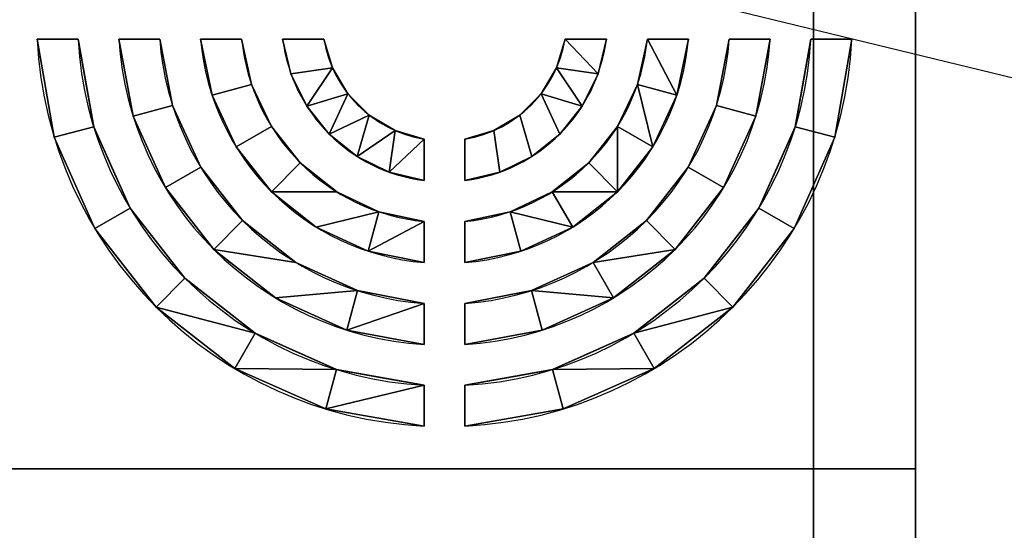
# Model space of a CAD drawing. Units: millimetres. Extents: x -162 to 5151, y -947 to 1.
# Drawn here: x 2161 to 2644, y -696 to -446 of the extents above; entities that cross this region are included whole.
import ezdxf

# ---------------------------------------------------------------- set-up
doc = ezdxf.new("R2010")
doc.units = ezdxf.units.MM
doc.header["$LTSCALE"] = 300
doc.linetypes.add('CONTINUA', pattern=[0])
doc.layers.add('IQ_200_3D', color=1, linetype='CONTINUA')
doc.layers.add('IQ_204_2D', color=7, linetype='Continuous')

# ---------------------------------------------------------------- blocks, each defined once
blk = doc.blocks.new('Electricwash')
at = {"layer": 'IQ_200_3D'}
for points in [[(800, 0, 1420), (800.03, -825.5, 1420), (0, -825.5, 1420), (0, 0, 1420)], [(0, -52.5, 150), (0, -52.5, 570), (0, -860.5, 570), (0, -860.5, 150)], [(800, -860.5, 570), (0, -860.5, 570), (0, -52.5, 570), (800, -52.5, 570)], [(0, -52.5, 150), (800, -52.5, 150), (800, -860.5, 150), (0, -860.5, 150)], [(0, -107.5, 1315), (0, -805.5, 1315), (0, -860.5, 1420), (0, -53.14, 1420)]]:
    blk.add_3dface(points, dxfattribs=at)
at = {"layer": 'IQ_204_2D'}
blk.add_line((0, -913), (0, 0), dxfattribs=at)
at = {"layer": 'IQ_200_3D'}
mesh = blk.add_polyface(dxfattribs=at)
corners = [(800, 0, 1420), (0, 0, 1420), (0, -825.5, 1420), (800, -825.5, 1420), (800, 0, 1792), (0, 0, 1792), (0, -825.5, 1792), (800, -825.5, 1792)]
mesh.append_faces([[corners[k] for k in face] for face in [(0, 1, 2, 3), (4, 5, 6, 7), (0, 1, 5, 4), (1, 2, 6, 5), (2, 6, 7, 3), (3, 7, 4, 0)]])
blk = doc.blocks.new('RinseVent_RL')
at = {"layer": 'IQ_200_3D'}
for points in [[(800, 0, 1420), (800.03, -825.5, 1420), (0, -825.5, 1420), (0, 0, 1420)], [(800, -860.5, 570), (0, -860.5, 570), (0, -52.5, 570), (800, -52.5, 570)], [(0, -52.5, 150), (800, -52.5, 150), (800, -860.5, 150), (0, -860.5, 150)], [(50.09, -52.5, 115), (749.91, -52.5, 115), (749.91, -860.5, 115), (50.09, -860.5, 115)], [(749.91, -52.5, 115), (749.91, -860.5, 115), (749.91, -860.5, 150), (749.91, -52.5, 150)], [(800, -860.5, 150), (800, -860.5, 570), (800, -52.5, 570), (800, -52.5, 150)], [(800, -107.5, 1315), (800, -805.5, 1315), (800, -860.5, 1420), (800, -53.14, 1420)]]:
    blk.add_3dface(points, dxfattribs=at)
at = {"layer": 'IQ_204_2D'}
blk.add_line((800, -913), (800, 0), dxfattribs=at)
for points in [[(369.25, -455), (389.28, -455)], [(409.31, -455), (429.36, -455)], [(449.42, -455), (469.5, -455)], [(489.63, -455), (509.84, -455)], [(648.37, -455), (628.16, -455)], [(688.58, -455), (668.5, -455)], [(728.69, -455), (708.64, -455)], [(768.75, -455), (748.72, -455)], [(559, -524.37), (559, -504.16)], [(579, -524.37), (579, -504.16)], [(559, -564.58), (559, -544.5)], [(579, -564.58), (579, -544.5)], [(559, -604.69), (559, -584.64)], [(579, -604.69), (579, -584.64)], [(559, -644.75), (559, -624.72)], [(579, -644.75), (579, -624.72)], [(0, -665.64), (800, -665.64)]]:
    blk.add_lwpolyline(points, dxfattribs=at)
for radius, start, end in [(200, 182.866, 267.134), (180, 183.1847, 266.8153), (160, 183.5833, 266.4167), (140, 184.096, 265.904), (120, 184.7802, 265.2198), (100, 185.7392, 264.2608), (80, 187.1808, 262.8192), (60, 189.5941, 260.4059), (60, 279.5941, 350.4059), (80, 277.1808, 352.8192), (100, 275.7392, 354.2608), (120, 274.7802, 355.2198), (140, 274.096, 355.904), (160, 273.5833, 356.4167), (180, 273.1847, 356.8153), (200, 272.866, 357.134)]:
    blk.add_arc((569, -445), radius, start, end, dxfattribs=at)
at = {"layer": 'IQ_200_3D'}
mesh = blk.add_polyface(dxfattribs=at)
corners = [(800, 0, 1420), (0, 0, 1420), (0, -825.5, 1420), (800, -825.5, 1420), (800, 0, 1792), (0, 0, 1792), (0, -825.5, 1792), (800, -825.5, 1792)]
mesh.append_faces([[corners[k] for k in face] for face in [(0, 1, 2, 3), (4, 5, 6, 7), (0, 1, 5, 4), (1, 2, 6, 5), (2, 6, 7, 3), (3, 7, 4, 0)]])
mesh = blk.add_polyface(dxfattribs=at)
corners = [(800, -165.64, 1792), (0, -165.64, 1792), (0, -665.64, 1792), (800, -665.64, 1792), (800, -165.64, 1983), (0, -165.64, 1983), (0, -665.64, 1983), (800, -665.64, 1983)]
mesh.append_faces([[corners[k] for k in face] for face in [(0, 1, 2, 3), (4, 5, 6, 7), (0, 1, 5, 4), (1, 2, 6, 5), (2, 6, 7, 3), (3, 7, 4, 0)]])
mesh = blk.add_polyface(dxfattribs=at)
corners = [(389.28, -455, 1999), (369.25, -455, 1999), (377.65, -503.18, 1999), (397.49, -547.87, 1999), (427.58, -586.42, 1999), (466.13, -616.51, 1999), (510.82, -636.35, 1999), (559, -644.75, 1999), (559, -624.72, 1999), (516, -617.02, 1999), (476.13, -599.19, 1999), (441.72, -572.28, 1999), (414.81, -537.87, 1999), (396.98, -498, 1999), (409.31, -455, 1999), (416.31, -492.82, 1999), (432.13, -527.87, 1999), (455.86, -558.14, 1999), (486.13, -581.87, 1999), (521.18, -597.69, 1999), (559, -604.69, 1999), (559, -584.64, 1999), (526.36, -578.35, 1999), (496.13, -564.54, 1999), (470.01, -543.99, 1999), (449.46, -517.87, 1999), (435.65, -487.64, 1999), (429.36, -455, 1999), (449.42, -455, 1999), (454.99, -482.45, 1999), (466.79, -507.87, 1999), (484.15, -529.85, 1999), (506.13, -547.21, 1999), (531.55, -559.01, 1999), (559, -564.58, 1999), (559, -544.5, 1999), (536.73, -539.65, 1999), (516.14, -529.89, 1999), (498.29, -515.71, 1999), (484.11, -497.86, 1999), (474.35, -477.27, 1999), (469.5, -455, 1999), (489.63, -455, 1999), (493.72, -472.08, 1999), (501.45, -487.86, 1999), (512.43, -501.57, 1999), (526.14, -512.55, 1999), (541.92, -520.28, 1999), (559, -524.37, 1999), (559, -504.16, 1999), (544.83, -499.92, 1999), (532.13, -492.33, 1999), (521.67, -481.87, 1999), (514.08, -469.17, 1999), (509.84, -455, 1999)]
mesh.append_faces([[corners[k] for k in face] for face in [(2, 13, 0, 1), (15, 26, 27, 14), (29, 40, 41, 28), (43, 53, 54, 42)]], dxfattribs={"vtx0": -1})
mesh.append_faces([[corners[k] for k in face] for face in [(12, 3, 4, 11), (3, 12, 13, 2), (23, 17, 18, 22), (22, 18, 19), (25, 16, 17, 24), (16, 25, 26, 15), (37, 31, 32, 36), (36, 32, 33), (39, 30, 31, 38), (30, 39, 40, 29), (53, 43, 44)]], dxfattribs={"vtx0": -1, "vtx2": -1})
mesh.append_faces([[corners[k] for k in face] for face in [(49, 50, 47, 48)]], dxfattribs={"vtx1": -1})
mesh.append_faces([[corners[k] for k in face] for face in [(23, 24, 17), (37, 38, 31)]], dxfattribs={"vtx1": -1, "vtx2": -1})
mesh.append_faces([[corners[k] for k in face] for face in [(4, 5, 10, 11), (9, 10, 5, 6), (50, 51, 46, 47), (45, 46, 51, 52), (44, 45, 52, 53)]], dxfattribs={"vtx1": -1, "vtx3": -1})
mesh.append_faces([[corners[k] for k in face] for face in [(6, 7, 8, 9), (19, 20, 21, 22), (33, 34, 35, 36)]], dxfattribs={"vtx3": -1})
mesh = blk.add_polyface(dxfattribs=at)
corners = [(389.28, -455, 1983), (396.98, -498, 1983), (414.81, -537.87, 1983), (441.72, -572.28, 1983), (476.13, -599.19, 1983), (516, -617.02, 1983), (559, -624.72, 1983), (559, -644.75, 1983), (510.82, -636.35, 1983), (466.13, -616.51, 1983), (427.58, -586.42, 1983), (397.49, -547.87, 1983), (377.65, -503.18, 1983), (369.25, -455, 1983), (409.31, -455, 1983), (429.36, -455, 1983), (435.65, -487.64, 1983), (449.46, -517.87, 1983), (470.01, -543.99, 1983), (496.13, -564.54, 1983), (526.36, -578.35, 1983), (559, -584.64, 1983), (559, -604.69, 1983), (521.18, -597.69, 1983), (486.13, -581.87, 1983), (455.86, -558.14, 1983), (432.13, -527.87, 1983), (416.31, -492.82, 1983), (449.42, -455, 1983), (469.5, -455, 1983), (474.35, -477.27, 1983), (484.11, -497.86, 1983), (498.29, -515.71, 1983), (516.14, -529.89, 1983), (536.73, -539.65, 1983), (559, -544.5, 1983), (559, -564.58, 1983), (531.55, -559.01, 1983), (506.13, -547.21, 1983), (484.15, -529.85, 1983), (466.79, -507.87, 1983), (454.99, -482.45, 1983), (489.63, -455, 1983), (509.84, -455, 1983), (514.08, -469.17, 1983), (521.67, -481.87, 1983), (532.13, -492.33, 1983), (544.83, -499.92, 1983), (559, -504.16, 1983), (559, -524.37, 1983), (541.92, -520.28, 1983), (526.14, -512.55, 1983), (512.43, -501.57, 1983), (501.45, -487.86, 1983), (493.72, -472.08, 1983)]
mesh.append_faces([[corners[k] for k in face] for face in [(4, 10, 3), (19, 25, 18), (33, 39, 32)]], dxfattribs={"vtx0": -1, "vtx1": -1})
mesh.append_faces([[corners[k] for k in face] for face in [(11, 12, 1, 2), (10, 11, 2, 3), (9, 10, 4, 5), (5, 6, 8, 9), (26, 27, 16, 17), (25, 26, 17, 18), (19, 20, 24, 25), (23, 24, 20, 21), (40, 41, 30, 31), (39, 40, 31, 32), (33, 34, 38, 39), (37, 38, 34, 35), (53, 54, 44, 45), (52, 53, 45, 46), (46, 47, 51, 52), (50, 51, 47, 48)]], dxfattribs={"vtx1": -1, "vtx3": -1})
mesh.append_faces([[corners[k] for k in face] for face in [(6, 7, 8), (21, 22, 23), (35, 36, 37), (48, 49, 50)]], dxfattribs={"vtx2": -1})
mesh.append_faces([[corners[k] for k in face] for face in [(12, 13, 0, 1), (27, 14, 15, 16), (41, 28, 29, 30), (54, 42, 43, 44)]], dxfattribs={"vtx3": -1})
mesh = blk.add_polyface(dxfattribs=at)
corners = [(559, -644.75, 1999), (510.82, -636.35, 1999), (466.13, -616.51, 1999), (427.58, -586.42, 1999), (397.49, -547.87, 1999), (377.65, -503.18, 1999), (369.25, -455, 1999), (369.25, -455, 1983), (377.65, -503.18, 1983), (397.49, -547.87, 1983), (427.58, -586.42, 1983), (466.13, -616.51, 1983), (510.82, -636.35, 1983), (559, -644.75, 1983)]
mesh.append_faces([[corners[k] for k in face] for face in [(7, 8, 5, 6), (0, 1, 12, 13)]], dxfattribs={"vtx1": -1})
mesh.append_faces([[corners[k] for k in face] for face in [(8, 9, 4, 5), (3, 4, 9, 10), (10, 11, 2, 3), (11, 12, 1, 2)]], dxfattribs={"vtx1": -1, "vtx3": -1})
mesh = blk.add_polyface(dxfattribs=at)
corners = [(389.28, -455, 1999), (389.28, -455, 1983), (369.25, -455, 1983), (369.25, -455, 1999)]
mesh.append_faces([[corners[k] for k in face] for face in [(0, 1, 2, 3)]])
mesh = blk.add_polyface(dxfattribs=at)
corners = [(389.28, -455, 1999), (396.98, -498, 1999), (414.81, -537.87, 1999), (441.72, -572.28, 1999), (476.13, -599.19, 1999), (516, -617.02, 1999), (559, -624.72, 1999), (559, -624.72, 1983), (516, -617.02, 1983), (476.13, -599.19, 1983), (441.72, -572.28, 1983), (414.81, -537.87, 1983), (396.98, -498, 1983), (389.28, -455, 1983), (530.25, -619.57, 1999), (537.5, -620.87, 1983), (496.07, -608.11, 1983), (496.07, -608.11, 1999), (458.92, -585.73, 1999), (458.92, -585.73, 1983), (405.89, -517.93, 1983), (405.89, -517.93, 1999), (394.43, -483.75, 1999), (393.13, -476.5, 1983), (428.27, -555.08, 1999), (428.27, -555.08, 1983)]
mesh.append_faces([[corners[k] for k in face] for face in [(15, 6, 7)]], dxfattribs={"vtx0": -1})
mesh.append_faces([[corners[k] for k in face] for face in [(14, 8, 5), (1, 12, 22), (23, 22, 12), (22, 23, 0)]], dxfattribs={"vtx0": -1, "vtx1": -1})
mesh.append_faces([[corners[k] for k in face] for face in [(15, 14, 6)]], dxfattribs={"vtx0": -1, "vtx2": -1})
mesh.append_faces([[corners[k] for k in face] for face in [(15, 8, 14)]], dxfattribs={"vtx1": -1, "vtx2": -1})
mesh.append_faces([[corners[k] for k in face] for face in [(4, 17, 16, 9), (9, 19, 18, 4), (17, 5, 8, 16), (19, 10, 3, 18), (2, 24, 25, 11), (1, 21, 20, 12), (10, 25, 24, 3), (21, 2, 11, 20)]], dxfattribs={"vtx1": -1, "vtx3": -1})
mesh.append_faces([[corners[k] for k in face] for face in [(23, 13, 0)]], dxfattribs={"vtx2": -1})
mesh = blk.add_polyface(dxfattribs=at)
corners = [(429.36, -455, 1999), (429.36, -455, 1983), (409.31, -455, 1983), (409.31, -455, 1999)]
mesh.append_faces([[corners[k] for k in face] for face in [(0, 1, 2, 3)]])
mesh = blk.add_polyface(dxfattribs=at)
corners = [(559, -604.69, 1999), (521.18, -597.69, 1999), (486.13, -581.87, 1999), (455.86, -558.14, 1999), (432.13, -527.87, 1999), (416.31, -492.82, 1999), (409.31, -455, 1999), (409.31, -455, 1983), (416.31, -492.82, 1983), (432.13, -527.87, 1983), (455.86, -558.14, 1983), (486.13, -581.87, 1983), (521.18, -597.69, 1983), (559, -604.69, 1983)]
mesh.append_faces([[corners[k] for k in face] for face in [(7, 8, 5, 6), (0, 1, 12, 13)]], dxfattribs={"vtx1": -1})
mesh.append_faces([[corners[k] for k in face] for face in [(8, 9, 4, 5), (3, 4, 9, 10), (10, 11, 2, 3), (11, 12, 1, 2)]], dxfattribs={"vtx1": -1, "vtx3": -1})
mesh = blk.add_polyface(dxfattribs=at)
corners = [(429.36, -455, 1999), (435.65, -487.64, 1999), (449.46, -517.87, 1999), (470.01, -543.99, 1999), (496.13, -564.54, 1999), (526.36, -578.35, 1999), (559, -584.64, 1999), (559, -584.64, 1983), (526.36, -578.35, 1983), (496.13, -564.54, 1983), (470.01, -543.99, 1983), (449.46, -517.87, 1983), (435.65, -487.64, 1983), (429.36, -455, 1983)]
mesh.append_faces([[corners[k] for k in face] for face in [(0, 1, 12, 13)]], dxfattribs={"vtx1": -1})
mesh.append_faces([[corners[k] for k in face] for face in [(4, 5, 8, 9), (9, 10, 3, 4), (1, 2, 11, 12), (10, 11, 2, 3)]], dxfattribs={"vtx1": -1, "vtx3": -1})
mesh.append_faces([[corners[k] for k in face] for face in [(5, 6, 7, 8)]], dxfattribs={"vtx3": -1})
mesh = blk.add_polyface(dxfattribs=at)
corners = [(469.5, -455, 1999), (469.5, -455, 1983), (449.42, -455, 1983), (449.42, -455, 1999)]
mesh.append_faces([[corners[k] for k in face] for face in [(0, 1, 2, 3)]])
mesh = blk.add_polyface(dxfattribs=at)
corners = [(559, -564.58, 1999), (531.55, -559.01, 1999), (506.13, -547.21, 1999), (484.15, -529.85, 1999), (466.79, -507.87, 1999), (454.99, -482.45, 1999), (449.42, -455, 1999), (449.42, -455, 1983), (454.99, -482.45, 1983), (466.79, -507.87, 1983), (484.15, -529.85, 1983), (506.13, -547.21, 1983), (531.55, -559.01, 1983), (559, -564.58, 1983)]
mesh.append_faces([[corners[k] for k in face] for face in [(7, 8, 5, 6), (0, 1, 12, 13)]], dxfattribs={"vtx1": -1})
mesh.append_faces([[corners[k] for k in face] for face in [(8, 9, 4, 5), (3, 4, 9, 10), (10, 11, 2, 3), (11, 12, 1, 2)]], dxfattribs={"vtx1": -1, "vtx3": -1})
mesh = blk.add_polyface(dxfattribs=at)
corners = [(469.5, -455, 1999), (474.35, -477.27, 1999), (484.11, -497.86, 1999), (498.29, -515.71, 1999), (516.14, -529.89, 1999), (536.73, -539.65, 1999), (559, -544.5, 1999), (559, -544.5, 1983), (536.73, -539.65, 1983), (516.14, -529.89, 1983), (498.29, -515.71, 1983), (484.11, -497.86, 1983), (474.35, -477.27, 1983), (469.5, -455, 1983)]
mesh.append_faces([[corners[k] for k in face] for face in [(0, 1, 12, 13)]], dxfattribs={"vtx1": -1})
mesh.append_faces([[corners[k] for k in face] for face in [(4, 5, 8, 9), (9, 10, 3, 4), (1, 2, 11, 12), (10, 11, 2, 3)]], dxfattribs={"vtx1": -1, "vtx3": -1})
mesh.append_faces([[corners[k] for k in face] for face in [(5, 6, 7, 8)]], dxfattribs={"vtx3": -1})
mesh = blk.add_polyface(dxfattribs=at)
corners = [(509.84, -455, 1999), (509.84, -455, 1983), (489.63, -455, 1983), (489.63, -455, 1999)]
mesh.append_faces([[corners[k] for k in face] for face in [(0, 1, 2, 3)]])
mesh = blk.add_polyface(dxfattribs=at)
corners = [(559, -524.37, 1999), (541.92, -520.28, 1999), (526.14, -512.55, 1999), (512.43, -501.57, 1999), (501.45, -487.86, 1999), (493.72, -472.08, 1999), (489.63, -455, 1999), (489.63, -455, 1983), (493.72, -472.08, 1983), (501.45, -487.86, 1983), (512.43, -501.57, 1983), (526.14, -512.55, 1983), (541.92, -520.28, 1983), (559, -524.37, 1983)]
mesh.append_faces([[corners[k] for k in face] for face in [(7, 8, 5, 6), (0, 1, 12, 13)]], dxfattribs={"vtx1": -1})
mesh.append_faces([[corners[k] for k in face] for face in [(8, 9, 4, 5), (3, 4, 9, 10), (10, 11, 2, 3), (11, 12, 1, 2)]], dxfattribs={"vtx1": -1, "vtx3": -1})
mesh = blk.add_polyface(dxfattribs=at)
corners = [(509.84, -455, 1999), (514.08, -469.17, 1999), (521.67, -481.87, 1999), (532.13, -492.33, 1999), (544.83, -499.92, 1999), (559, -504.16, 1999), (559, -504.16, 1983), (544.83, -499.92, 1983), (532.13, -492.33, 1983), (521.67, -481.87, 1983), (514.08, -469.17, 1983), (509.84, -455, 1983)]
mesh.append_faces([[corners[k] for k in face] for face in [(0, 1, 10, 11)]], dxfattribs={"vtx1": -1})
mesh.append_faces([[corners[k] for k in face] for face in [(3, 4, 7, 8), (2, 3, 8, 9), (1, 2, 9, 10)]], dxfattribs={"vtx1": -1, "vtx3": -1})
mesh.append_faces([[corners[k] for k in face] for face in [(4, 5, 6, 7)]], dxfattribs={"vtx3": -1})
mesh = blk.add_polyface(dxfattribs=at)
corners = [(748.72, -455, 1999), (741.02, -498, 1999), (723.19, -537.87, 1999), (696.28, -572.28, 1999), (661.87, -599.19, 1999), (622, -617.02, 1999), (579, -624.72, 1999), (579, -644.75, 1999), (627.18, -636.35, 1999), (671.87, -616.51, 1999), (710.42, -586.42, 1999), (740.51, -547.87, 1999), (760.35, -503.18, 1999), (768.75, -455, 1999), (728.69, -455, 1999), (708.64, -455, 1999), (702.35, -487.64, 1999), (688.54, -517.87, 1999), (667.99, -543.99, 1999), (641.87, -564.54, 1999), (611.64, -578.35, 1999), (579, -584.64, 1999), (579, -604.69, 1999), (616.82, -597.69, 1999), (651.87, -581.87, 1999), (682.14, -558.14, 1999), (705.87, -527.87, 1999), (721.69, -492.82, 1999), (688.58, -455, 1999), (668.5, -455, 1999), (663.65, -477.27, 1999), (653.89, -497.86, 1999), (639.71, -515.71, 1999), (621.86, -529.89, 1999), (601.27, -539.65, 1999), (579, -544.5, 1999), (579, -564.58, 1999), (606.45, -559.01, 1999), (631.87, -547.21, 1999), (653.85, -529.85, 1999), (671.21, -507.87, 1999), (683.01, -482.45, 1999), (648.37, -455, 1999), (628.16, -455, 1999), (623.92, -469.17, 1999), (616.33, -481.87, 1999), (605.87, -492.33, 1999), (593.17, -499.92, 1999), (579, -504.16, 1999), (579, -524.37, 1999), (596.08, -520.28, 1999), (611.86, -512.55, 1999), (625.57, -501.57, 1999), (636.55, -487.86, 1999), (644.28, -472.08, 1999)]
mesh.append_faces([[corners[k] for k in face] for face in [(4, 9, 10, 3), (9, 4, 5, 8), (19, 24, 25, 18), (24, 19, 20, 23), (33, 38, 39, 32), (38, 33, 34, 37), (47, 50, 51, 46), (46, 51, 52, 45), (45, 52, 53)]], dxfattribs={"vtx0": -1, "vtx2": -1})
mesh.append_faces([[corners[k] for k in face] for face in [(2, 3, 10, 11), (1, 2, 11, 12), (17, 18, 25, 26), (16, 17, 26, 27), (40, 41, 30, 31), (31, 32, 39, 40), (53, 54, 44, 45)]], dxfattribs={"vtx1": -1, "vtx3": -1})
mesh.append_faces([[corners[k] for k in face] for face in [(6, 7, 8, 5), (21, 22, 23, 20), (35, 36, 37, 34), (48, 49, 50, 47)]], dxfattribs={"vtx2": -1})
mesh.append_faces([[corners[k] for k in face] for face in [(12, 13, 0, 1), (27, 14, 15, 16), (41, 28, 29, 30), (54, 42, 43, 44)]], dxfattribs={"vtx3": -1})
mesh = blk.add_polyface(dxfattribs=at)
corners = [(748.72, -455, 1983), (768.75, -455, 1983), (760.35, -503.18, 1983), (740.51, -547.87, 1983), (710.42, -586.42, 1983), (671.87, -616.51, 1983), (627.18, -636.35, 1983), (579, -644.75, 1983), (579, -624.72, 1983), (622, -617.02, 1983), (661.87, -599.19, 1983), (696.28, -572.28, 1983), (723.19, -537.87, 1983), (741.02, -498, 1983), (728.69, -455, 1983), (721.69, -492.82, 1983), (705.87, -527.87, 1983), (682.14, -558.14, 1983), (651.87, -581.87, 1983), (616.82, -597.69, 1983), (579, -604.69, 1983), (579, -584.64, 1983), (611.64, -578.35, 1983), (641.87, -564.54, 1983), (667.99, -543.99, 1983), (688.54, -517.87, 1983), (702.35, -487.64, 1983), (708.64, -455, 1983), (688.58, -455, 1983), (683.01, -482.45, 1983), (671.21, -507.87, 1983), (653.85, -529.85, 1983), (631.87, -547.21, 1983), (606.45, -559.01, 1983), (579, -564.58, 1983), (579, -544.5, 1983), (601.27, -539.65, 1983), (621.86, -529.89, 1983), (639.71, -515.71, 1983), (653.89, -497.86, 1983), (663.65, -477.27, 1983), (668.5, -455, 1983), (648.37, -455, 1983), (644.28, -472.08, 1983), (636.55, -487.86, 1983), (625.57, -501.57, 1983), (611.86, -512.55, 1983), (596.08, -520.28, 1983), (579, -524.37, 1983), (579, -504.16, 1983), (593.17, -499.92, 1983), (605.87, -492.33, 1983), (616.33, -481.87, 1983), (623.92, -469.17, 1983), (628.16, -455, 1983)]
mesh.append_faces([[corners[k] for k in face] for face in [(3, 12, 13, 2), (4, 11, 12, 3), (10, 4, 5, 9), (4, 10, 11), (9, 5, 6), (16, 25, 26, 15), (17, 24, 25, 16), (23, 17, 18, 22), (17, 23, 24), (22, 18, 19), (31, 38, 39), (37, 31, 32, 36), (31, 37, 38), (36, 32, 33)]], dxfattribs={"vtx0": -1, "vtx2": -1})
mesh.append_faces([[corners[k] for k in face] for face in [(8, 9, 6, 7), (21, 22, 19, 20), (35, 36, 33, 34), (49, 50, 47, 48)]], dxfattribs={"vtx1": -1})
mesh.append_faces([[corners[k] for k in face] for face in [(29, 30, 40, 41), (39, 40, 30, 31), (43, 44, 53, 54), (52, 53, 44, 45), (45, 46, 51, 52), (50, 51, 46, 47)]], dxfattribs={"vtx1": -1, "vtx3": -1})
mesh.append_faces([[corners[k] for k in face] for face in [(0, 1, 2, 13), (27, 14, 15, 26), (41, 28, 29), (54, 42, 43)]], dxfattribs={"vtx2": -1})
mesh = blk.add_polyface(dxfattribs=at)
corners = [(579, -624.72, 1999), (622, -617.02, 1999), (661.87, -599.19, 1999), (696.28, -572.28, 1999), (723.19, -537.87, 1999), (741.02, -498, 1999), (748.72, -455, 1999), (748.72, -455, 1983), (741.02, -498, 1983), (723.19, -537.87, 1983), (696.28, -572.28, 1983), (661.87, -599.19, 1983), (622, -617.02, 1983), (579, -624.72, 1983), (743.57, -483.75, 1999), (744.87, -476.5, 1983), (732.11, -517.93, 1983), (732.11, -517.93, 1999), (709.73, -555.08, 1999), (709.73, -555.08, 1983), (641.93, -608.11, 1983), (641.93, -608.11, 1999), (607.75, -619.57, 1983), (600.5, -620.87, 1999), (679.08, -585.73, 1999), (679.08, -585.73, 1983)]
mesh.append_faces([[corners[k] for k in face] for face in [(15, 6, 7)]], dxfattribs={"vtx0": -1})
mesh.append_faces([[corners[k] for k in face] for face in [(14, 8, 5)]], dxfattribs={"vtx0": -1, "vtx1": -1})
mesh.append_faces([[corners[k] for k in face] for face in [(15, 14, 6), (23, 22, 13)]], dxfattribs={"vtx0": -1, "vtx2": -1})
mesh.append_faces([[corners[k] for k in face] for face in [(0, 23, 13)]], dxfattribs={"vtx1": -1})
mesh.append_faces([[corners[k] for k in face] for face in [(15, 8, 14), (23, 1, 22), (12, 22, 1)]], dxfattribs={"vtx1": -1, "vtx2": -1})
mesh.append_faces([[corners[k] for k in face] for face in [(4, 17, 16, 9), (9, 19, 18, 4), (17, 5, 8, 16), (19, 10, 3, 18), (2, 24, 25, 11), (1, 21, 20, 12), (10, 25, 24, 3), (21, 2, 11, 20)]], dxfattribs={"vtx1": -1, "vtx3": -1})
mesh = blk.add_polyface(dxfattribs=at)
corners = [(768.75, -455, 1999), (760.35, -503.18, 1999), (740.51, -547.87, 1999), (710.42, -586.42, 1999), (671.87, -616.51, 1999), (627.18, -636.35, 1999), (579, -644.75, 1999), (579, -644.75, 1983), (627.18, -636.35, 1983), (671.87, -616.51, 1983), (710.42, -586.42, 1983), (740.51, -547.87, 1983), (760.35, -503.18, 1983), (768.75, -455, 1983)]
mesh.append_faces([[corners[k] for k in face] for face in [(7, 8, 5, 6), (0, 1, 12, 13)]], dxfattribs={"vtx1": -1})
mesh.append_faces([[corners[k] for k in face] for face in [(8, 9, 4, 5), (3, 4, 9, 10), (10, 11, 2, 3), (1, 2, 11, 12)]], dxfattribs={"vtx1": -1, "vtx3": -1})
mesh = blk.add_polyface(dxfattribs=at)
corners = [(579, -584.64, 1999), (611.64, -578.35, 1999), (641.87, -564.54, 1999), (667.99, -543.99, 1999), (688.54, -517.87, 1999), (702.35, -487.64, 1999), (708.64, -455, 1999), (708.64, -455, 1983), (702.35, -487.64, 1983), (688.54, -517.87, 1983), (667.99, -543.99, 1983), (641.87, -564.54, 1983), (611.64, -578.35, 1983), (579, -584.64, 1983)]
mesh.append_faces([[corners[k] for k in face] for face in [(0, 1, 12, 13)]], dxfattribs={"vtx1": -1})
mesh.append_faces([[corners[k] for k in face] for face in [(4, 5, 8, 9), (9, 10, 3, 4), (1, 2, 11, 12), (10, 11, 2, 3)]], dxfattribs={"vtx1": -1, "vtx3": -1})
mesh.append_faces([[corners[k] for k in face] for face in [(5, 6, 7, 8)]], dxfattribs={"vtx3": -1})
mesh = blk.add_polyface(dxfattribs=at)
corners = [(728.69, -455, 1999), (721.69, -492.82, 1999), (705.87, -527.87, 1999), (682.14, -558.14, 1999), (651.87, -581.87, 1999), (616.82, -597.69, 1999), (579, -604.69, 1999), (579, -604.69, 1983), (616.82, -597.69, 1983), (651.87, -581.87, 1983), (682.14, -558.14, 1983), (705.87, -527.87, 1983), (721.69, -492.82, 1983), (728.69, -455, 1983)]
mesh.append_faces([[corners[k] for k in face] for face in [(7, 8, 5, 6), (0, 1, 12, 13)]], dxfattribs={"vtx1": -1})
mesh.append_faces([[corners[k] for k in face] for face in [(8, 9, 4, 5), (3, 4, 9, 10), (10, 11, 2, 3), (11, 12, 1, 2)]], dxfattribs={"vtx1": -1, "vtx3": -1})
mesh = blk.add_polyface(dxfattribs=at)
corners = [(579, -544.5, 1999), (601.27, -539.65, 1999), (621.86, -529.89, 1999), (639.71, -515.71, 1999), (653.89, -497.86, 1999), (663.65, -477.27, 1999), (668.5, -455, 1999), (668.5, -455, 1983), (663.65, -477.27, 1983), (653.89, -497.86, 1983), (639.71, -515.71, 1983), (621.86, -529.89, 1983), (601.27, -539.65, 1983), (579, -544.5, 1983)]
mesh.append_faces([[corners[k] for k in face] for face in [(0, 1, 12, 13)]], dxfattribs={"vtx1": -1})
mesh.append_faces([[corners[k] for k in face] for face in [(4, 5, 8, 9), (9, 10, 3, 4), (1, 2, 11, 12), (10, 11, 2, 3)]], dxfattribs={"vtx1": -1, "vtx3": -1})
mesh.append_faces([[corners[k] for k in face] for face in [(5, 6, 7, 8)]], dxfattribs={"vtx3": -1})
mesh = blk.add_polyface(dxfattribs=at)
corners = [(688.58, -455, 1999), (683.01, -482.45, 1999), (671.21, -507.87, 1999), (653.85, -529.85, 1999), (631.87, -547.21, 1999), (606.45, -559.01, 1999), (579, -564.58, 1999), (579, -564.58, 1983), (606.45, -559.01, 1983), (631.87, -547.21, 1983), (653.85, -529.85, 1983), (671.21, -507.87, 1983), (683.01, -482.45, 1983), (688.58, -455, 1983)]
mesh.append_faces([[corners[k] for k in face] for face in [(7, 8, 5, 6), (0, 1, 12, 13)]], dxfattribs={"vtx1": -1})
mesh.append_faces([[corners[k] for k in face] for face in [(8, 9, 4, 5), (3, 4, 9, 10), (10, 11, 2, 3), (11, 12, 1, 2)]], dxfattribs={"vtx1": -1, "vtx3": -1})
mesh = blk.add_polyface(dxfattribs=at)
corners = [(579, -504.16, 1999), (593.17, -499.92, 1999), (605.87, -492.33, 1999), (616.33, -481.87, 1999), (623.92, -469.17, 1999), (628.16, -455, 1999), (628.16, -455, 1983), (623.92, -469.17, 1983), (616.33, -481.87, 1983), (605.87, -492.33, 1983), (593.17, -499.92, 1983), (579, -504.16, 1983)]
mesh.append_faces([[corners[k] for k in face] for face in [(0, 1, 10, 11)]], dxfattribs={"vtx1": -1})
mesh.append_faces([[corners[k] for k in face] for face in [(3, 4, 7, 8), (2, 3, 8, 9), (1, 2, 9, 10)]], dxfattribs={"vtx1": -1, "vtx3": -1})
mesh.append_faces([[corners[k] for k in face] for face in [(4, 5, 6, 7)]], dxfattribs={"vtx3": -1})
mesh = blk.add_polyface(dxfattribs=at)
corners = [(648.37, -455, 1999), (644.28, -472.08, 1999), (636.55, -487.86, 1999), (625.57, -501.57, 1999), (611.86, -512.55, 1999), (596.08, -520.28, 1999), (579, -524.37, 1999), (579, -524.37, 1983), (596.08, -520.28, 1983), (611.86, -512.55, 1983), (625.57, -501.57, 1983), (636.55, -487.86, 1983), (644.28, -472.08, 1983), (648.37, -455, 1983)]
mesh.append_faces([[corners[k] for k in face] for face in [(7, 8, 5, 6), (0, 1, 12, 13)]], dxfattribs={"vtx1": -1})
mesh.append_faces([[corners[k] for k in face] for face in [(8, 9, 4, 5), (3, 4, 9, 10), (10, 11, 2, 3), (11, 12, 1, 2)]], dxfattribs={"vtx1": -1, "vtx3": -1})
mesh = blk.add_polyface(dxfattribs=at)
corners = [(648.37, -455, 1999), (648.37, -455, 1983), (628.16, -455, 1983), (628.16, -455, 1999)]
mesh.append_faces([[corners[k] for k in face] for face in [(0, 1, 2, 3)]])
mesh = blk.add_polyface(dxfattribs=at)
corners = [(688.58, -455, 1999), (688.58, -455, 1983), (668.5, -455, 1983), (668.5, -455, 1999)]
mesh.append_faces([[corners[k] for k in face] for face in [(0, 1, 2, 3)]])
mesh = blk.add_polyface(dxfattribs=at)
corners = [(728.69, -455, 1999), (728.69, -455, 1983), (708.64, -455, 1983), (708.64, -455, 1999)]
mesh.append_faces([[corners[k] for k in face] for face in [(0, 1, 2, 3)]])
mesh = blk.add_polyface(dxfattribs=at)
corners = [(768.75, -455, 1999), (768.75, -455, 1983), (748.72, -455, 1983), (748.72, -455, 1999)]
mesh.append_faces([[corners[k] for k in face] for face in [(0, 1, 2, 3)]])
mesh = blk.add_polyface(dxfattribs=at)
corners = [(559, -524.37, 1999), (559, -524.37, 1983), (559, -504.16, 1983), (559, -504.16, 1999)]
mesh.append_faces([[corners[k] for k in face] for face in [(0, 1, 2, 3)]])
mesh = blk.add_polyface(dxfattribs=at)
corners = [(579, -504.16, 1999), (579, -504.16, 1983), (579, -524.37, 1983), (579, -524.37, 1999)]
mesh.append_faces([[corners[k] for k in face] for face in [(0, 1, 2, 3)]])
mesh = blk.add_polyface(dxfattribs=at)
corners = [(559, -564.58, 1999), (559, -564.58, 1983), (559, -544.5, 1983), (559, -544.5, 1999)]
mesh.append_faces([[corners[k] for k in face] for face in [(0, 1, 2, 3)]])
mesh = blk.add_polyface(dxfattribs=at)
corners = [(579, -544.5, 1999), (579, -544.5, 1983), (579, -564.58, 1983), (579, -564.58, 1999)]
mesh.append_faces([[corners[k] for k in face] for face in [(0, 1, 2, 3)]])
mesh = blk.add_polyface(dxfattribs=at)
corners = [(559, -604.69, 1999), (559, -604.69, 1983), (559, -584.64, 1983), (559, -584.64, 1999)]
mesh.append_faces([[corners[k] for k in face] for face in [(0, 1, 2, 3)]])
mesh = blk.add_polyface(dxfattribs=at)
corners = [(579, -584.64, 1999), (579, -584.64, 1983), (579, -604.69, 1983), (579, -604.69, 1999)]
mesh.append_faces([[corners[k] for k in face] for face in [(0, 1, 2, 3)]])
mesh = blk.add_polyface(dxfattribs=at)
corners = [(559, -644.75, 1999), (559, -644.75, 1983), (559, -624.72, 1983), (559, -624.72, 1999)]
mesh.append_faces([[corners[k] for k in face] for face in [(0, 1, 2, 3)]])
mesh = blk.add_polyface(dxfattribs=at)
corners = [(579, -624.72, 1999), (579, -624.72, 1983), (579, -644.75, 1983), (579, -644.75, 1999)]
mesh.append_faces([[corners[k] for k in face] for face in [(0, 1, 2, 3)]])

msp = doc.modelspace()

# ---------------------------------------------------------------- linework, layer by layer
at = {"layer": 'IQ_204_2D'}
msp.add_line((4450, -913), (700, 0), dxfattribs=at)

# ---------------------------------------------------------------- block references
for name, p in [('RinseVent_RL', (1800, 0)), ('Electricwash', (2600, 0))]:
    msp.add_blockref(name, p)

doc.saveas('drawing.dxf')
